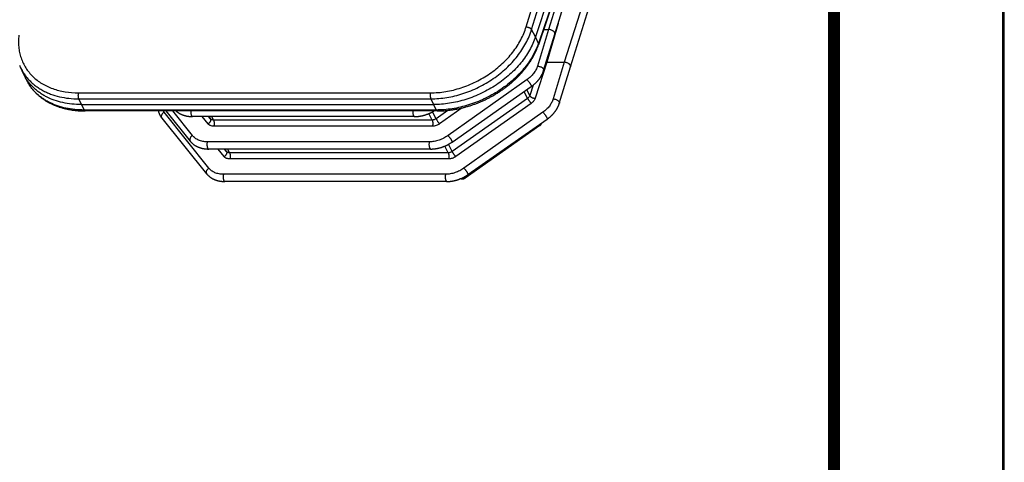
# Model space of a CAD drawing. Units: inches. Extents: x 0 to 22, y 0 to 17.
# Drawn here: x 18.7 to 22, y 13.6 to 15.1 of the extents above; entities that cross this region are included whole.
import ezdxf

# ---------------------------------------------------------------- set-up
doc = ezdxf.new("R2010")
doc.units = ezdxf.units.IN
doc.header["$LTSCALE"] = 1.21
doc.header["$MEASUREMENT"] = 0
doc.layers.get('0').update_dxf_attribs({"linetype": 'CONTINUOUS'})

msp = doc.modelspace()

# ---------------------------------------------------------------- linework, layer by layer
at = {"color": 7, "linetype": 'Continuous'}
for p, q in [((21.9946, 0), (21.9946, 16.9958)), ((22, 0), (22, 17)), ((20.3936, 15.0594), (20.497, 15.3966)), ((20.4117, 15.0506), (20.515, 15.3876)), ((20.5325, 15.3537), (20.4245, 15.0258)), ((20.5447, 15.3275), (20.4346, 15.0041)), ((20.5451, 15.3231), (20.4349, 14.9997)), ((20.559, 15.3362), (20.4685, 15.0508)), ((20.4901, 15.0351), (20.5785, 15.3219)), ((20.6117, 15.2261), (20.5213, 14.9407)), ((20.5429, 14.925), (20.6313, 15.2118)), ((20.5012, 15.0711), (20.4632, 14.9407)), ((20.4245, 15.0258), (20.4117, 15.0506)), ((20.4346, 15.0041), (20.4245, 15.0258)), ((20.4685, 15.0508), (20.4314, 14.9277)), ((20.4522, 14.9126), (20.4901, 15.0351)), ((20.4523, 15.0508), (20.4685, 15.0508)), ((18.6937, 14.9251), (18.7038, 14.9033)), ((20.4632, 14.9407), (20.4237, 14.8196)), ((20.4632, 14.9407), (20.4609, 14.9408)), ((20.4632, 14.9407), (20.5213, 14.9407)), ((20.5213, 14.9407), (20.4842, 14.8175)), ((20.5049, 14.8025), (20.5429, 14.925)), ((18.7072, 14.8963), (18.7175, 14.8766)), ((20.3966, 14.8824), (20.1313, 14.6944)), ((20.1446, 14.6726), (20.4109, 14.8591)), ((20.417, 14.8637), (20.4056, 14.8289)), ((18.889, 14.838), (20.0722, 14.838)), ((20.3983, 14.8195), (20.3871, 14.8424)), ((20.4056, 14.8289), (20.3959, 14.8486)), ((18.8899, 14.8178), (20.0732, 14.8178)), ((18.8899, 14.8178), (18.8991, 14.7985)), ((18.8991, 14.7985), (20.0823, 14.7985)), ((18.8991, 14.7985), (18.9083, 14.7803)), ((20.0732, 14.8178), (20.0823, 14.7985)), ((20.0823, 14.7985), (20.0916, 14.7803)), ((20.1788, 14.7875), (20.1027, 14.7339)), ((20.3983, 14.8195), (20.1448, 14.6408)), ((20.4102, 14.8025), (20.1567, 14.6237)), ((20.0916, 14.7803), (18.9083, 14.7803)), ((20.0951, 14.7772), (18.9118, 14.7772)), ((19.3273, 14.585), (19.1771, 14.773)), ((19.1828, 14.7772), (19.2649, 14.6755)), ((19.2721, 14.6944), (19.2059, 14.7772)), ((20.0185, 14.7582), (19.2725, 14.7582)), ((19.3249, 14.7339), (19.3052, 14.7582)), ((19.3327, 14.751), (19.3268, 14.7582)), ((19.3327, 14.751), (19.3291, 14.7582)), ((19.3432, 14.7466), (19.3375, 14.7582)), ((20.0776, 14.7466), (20.0669, 14.7685)), ((20.0908, 14.751), (20.0792, 14.7745)), ((20.1308, 14.7792), (20.0908, 14.751)), ((20.45, 14.773), (20.1846, 14.585)), ((19.1695, 14.7528), (19.3201, 14.5661)), ((20.0776, 14.7466), (19.3432, 14.7466)), ((20.0786, 14.7259), (19.3441, 14.7259)), ((20.4397, 14.7285), (20.1881, 14.5519)), ((20.198, 14.5632), (20.4642, 14.7498)), ((20.0683, 14.6735), (19.3223, 14.6735)), ((20.1317, 14.6365), (20.1205, 14.6592)), ((20.1448, 14.6408), (20.1328, 14.6653)), ((20.0729, 14.6492), (19.3269, 14.6492)), ((19.3789, 14.6237), (19.3584, 14.6492)), ((19.3867, 14.6408), (19.38, 14.6492)), ((19.3867, 14.6408), (19.3826, 14.6492)), ((19.3972, 14.6365), (19.391, 14.6492)), ((20.1317, 14.6365), (19.3972, 14.6365)), ((20.1326, 14.6158), (19.3982, 14.6158)), ((20.1227, 14.5645), (19.3767, 14.5645)), ((20.1273, 14.5402), (19.3813, 14.5402)), ((20.1779, 14.5486), (20.1706, 14.5486))]:
    msp.add_line(p, q, dxfattribs=at)
at = {"color": 4, "linetype": 'Continuous', "const_width": 0.0394}
msp.add_lwpolyline([(21.4279, 16.4291), (21.4279, 0.5667)], dxfattribs=at)
at = {"color": 7, "linetype": 'Continuous'}
for points in [[(20.0951, 14.7772), (20.0977, 14.7772), (20.1004, 14.7773), (20.1031, 14.7773), (20.1058, 14.7774), (20.1085, 14.7775), (20.1112, 14.7776), (20.1139, 14.7778), (20.1167, 14.7779), (20.1194, 14.7781), (20.1222, 14.7783), (20.1249, 14.7786), (20.1277, 14.7788), (20.1304, 14.7791), (20.1332, 14.7794), (20.1359, 14.7797), (20.1387, 14.7801), (20.1415, 14.7805), (20.1442, 14.7808), (20.147, 14.7813), (20.1498, 14.7817), (20.1525, 14.7821), (20.1553, 14.7826), (20.1581, 14.7831), (20.1609, 14.7836), (20.1636, 14.7842), (20.1664, 14.7847), (20.1692, 14.7853), (20.1719, 14.7859), (20.1747, 14.7866), (20.1775, 14.7872), (20.1803, 14.7879), (20.183, 14.7886), (20.1858, 14.7893), (20.1885, 14.79), (20.1913, 14.7908), (20.1941, 14.7916), (20.1968, 14.7924), (20.1996, 14.7932), (20.2023, 14.794), (20.2051, 14.7949), (20.2078, 14.7958), (20.2105, 14.7967), (20.2133, 14.7976), (20.216, 14.7985), (20.2187, 14.7995), (20.2214, 14.8005), (20.2241, 14.8015), (20.2268, 14.8025), (20.2295, 14.8035), (20.2322, 14.8046), (20.2349, 14.8057), (20.2376, 14.8068), (20.2403, 14.8079), (20.2429, 14.809), (20.2456, 14.8102), (20.2482, 14.8114), (20.2509, 14.8126), (20.2535, 14.8138), (20.2561, 14.815), (20.2588, 14.8163), (20.2614, 14.8175), (20.264, 14.8188), (20.2665, 14.8201), (20.2691, 14.8214), (20.2717, 14.8228), (20.2742, 14.8242), (20.2768, 14.8255), (20.2793, 14.8269), (20.2819, 14.8283), (20.2844, 14.8298), (20.2869, 14.8312), (20.2894, 14.8327), (20.2918, 14.8342), (20.2943, 14.8357), (20.2968, 14.8372), (20.2992, 14.8387), (20.3016, 14.8403), (20.304, 14.8418), (20.3064, 14.8434), (20.3088, 14.845), (20.3112, 14.8466), (20.3136, 14.8482), (20.3159, 14.8499), (20.3182, 14.8516), (20.3206, 14.8532), (20.3229, 14.8549), (20.3251, 14.8566), (20.3274, 14.8583), (20.3297, 14.8601), (20.3319, 14.8618), (20.3341, 14.8636), (20.3363, 14.8654), (20.3385, 14.8672), (20.3407, 14.869), (20.3429, 14.8708), (20.345, 14.8726), (20.3471, 14.8745), (20.3492, 14.8763), (20.3513, 14.8782), (20.3534, 14.8801), (20.3554, 14.882), (20.3575, 14.8839), (20.3595, 14.8858), (20.3615, 14.8877), (20.3635, 14.8897), (20.3654, 14.8916), (20.3673, 14.8936), (20.3693, 14.8956), (20.3712, 14.8976), (20.373, 14.8996), (20.3749, 14.9016), (20.3767, 14.9036), (20.3786, 14.9056), (20.3804, 14.9077), (20.3821, 14.9097), (20.3839, 14.9118), (20.3856, 14.9139), (20.3873, 14.9159), (20.389, 14.918), (20.3907, 14.9201), (20.3923, 14.9222), (20.394, 14.9244), (20.3956, 14.9265), (20.3971, 14.9286), (20.3987, 14.9308), (20.4002, 14.9329), (20.4017, 14.9351), (20.4032, 14.9372), (20.4047, 14.9394), (20.4061, 14.9416), (20.4076, 14.9438), (20.409, 14.946), (20.4103, 14.9482), (20.4117, 14.9504), (20.413, 14.9526), (20.4143, 14.9548), (20.4156, 14.957), (20.4168, 14.9592), (20.418, 14.9615), (20.4192, 14.9637), (20.4204, 14.9659), (20.4216, 14.9682), (20.4227, 14.9704), (20.4238, 14.9727), (20.4249, 14.9749), (20.4259, 14.9772), (20.4269, 14.9795), (20.4279, 14.9817), (20.4289, 14.984), (20.4299, 14.9863), (20.4308, 14.9885), (20.4317, 14.9908), (20.4325, 14.9931), (20.4334, 14.9953), (20.4342, 14.9976), (20.4349, 14.9997)], [(18.6911, 14.9311), (18.692, 14.9291), (18.6928, 14.9271), (18.6937, 14.9251)], [(20.4109, 14.8591), (20.4118, 14.8598), (20.4128, 14.8605), (20.4139, 14.8613), (20.4149, 14.862), (20.4159, 14.8628), (20.4169, 14.8636), (20.4179, 14.8644), (20.4189, 14.8652), (20.4198, 14.866), (20.4208, 14.8668), (20.4218, 14.8677), (20.4227, 14.8685), (20.4237, 14.8694), (20.4246, 14.8702), (20.4255, 14.8711), (20.4264, 14.872), (20.4273, 14.8729), (20.4282, 14.8738), (20.4291, 14.8747), (20.4299, 14.8756), (20.4308, 14.8765), (20.4316, 14.8774), (20.4324, 14.8783), (20.4332, 14.8793), (20.434, 14.8802), (20.4348, 14.8812), (20.4356, 14.8821), (20.4364, 14.8831), (20.4371, 14.884), (20.4378, 14.885), (20.4385, 14.886), (20.4392, 14.8869), (20.4399, 14.8879), (20.4406, 14.8889), (20.4413, 14.8899), (20.4419, 14.8909), (20.4426, 14.8919), (20.4432, 14.8929), (20.4438, 14.894), (20.4444, 14.895), (20.445, 14.896), (20.4456, 14.897), (20.4461, 14.8981), (20.4467, 14.8991), (20.4472, 14.9002), (20.4477, 14.9012), (20.4482, 14.9023), (20.4486, 14.9033), (20.4491, 14.9043), (20.4495, 14.9054), (20.45, 14.9064), (20.4504, 14.9075), (20.4508, 14.9085), (20.4512, 14.9096), (20.4515, 14.9107), (20.4519, 14.9117), (20.4522, 14.9126)], [(18.7175, 14.8766), (18.7183, 14.875), (18.7193, 14.8732), (18.7203, 14.8714), (18.7214, 14.8696), (18.7224, 14.8679), (18.7235, 14.8661), (18.7246, 14.8644), (18.7257, 14.8627), (18.7269, 14.861), (18.728, 14.8593), (18.7292, 14.8576), (18.7304, 14.8559), (18.7317, 14.8543), (18.7329, 14.8526), (18.7342, 14.851), (18.7355, 14.8494), (18.7369, 14.8478), (18.7382, 14.8462), (18.7396, 14.8446), (18.741, 14.8431), (18.7424, 14.8415), (18.7438, 14.84), (18.7453, 14.8385), (18.7468, 14.837), (18.7483, 14.8355), (18.7498, 14.834), (18.7514, 14.8326), (18.753, 14.8311), (18.7546, 14.8297), (18.7562, 14.8283), (18.7578, 14.8269), (18.7595, 14.8256), (18.7612, 14.8242), (18.7629, 14.8229), (18.7646, 14.8215), (18.7663, 14.8202), (18.7681, 14.8189), (18.7699, 14.8177), (18.7717, 14.8164), (18.7735, 14.8152), (18.7754, 14.814), (18.7772, 14.8128), (18.7791, 14.8116), (18.781, 14.8104), (18.7829, 14.8093), (18.7849, 14.8082), (18.7868, 14.807), (18.7888, 14.806), (18.7908, 14.8049), (18.7928, 14.8038), (18.7949, 14.8028), (18.7969, 14.8018), (18.799, 14.8008), (18.8011, 14.7998), (18.8032, 14.7989), (18.8053, 14.7979), (18.8074, 14.797), (18.8096, 14.7961), (18.8118, 14.7952), (18.8139, 14.7944), (18.8162, 14.7935), (18.8184, 14.7927), (18.8206, 14.7919), (18.8229, 14.7911), (18.8251, 14.7904), (18.8274, 14.7896), (18.8297, 14.7889), (18.832, 14.7882), (18.8343, 14.7876), (18.8367, 14.7869), (18.839, 14.7863), (18.8414, 14.7857), (18.8438, 14.7851), (18.8461, 14.7845), (18.8485, 14.784), (18.851, 14.7834), (18.8534, 14.7829), (18.8558, 14.7824), (18.8583, 14.782), (18.8607, 14.7815), (18.8632, 14.7811), (18.8657, 14.7807), (18.8682, 14.7803), (18.8707, 14.78), (18.8732, 14.7797), (18.8757, 14.7793), (18.8783, 14.779), (18.8808, 14.7788), (18.8834, 14.7785), (18.8859, 14.7783), (18.8885, 14.7781), (18.8911, 14.7779), (18.8937, 14.7778), (18.8963, 14.7776), (18.8989, 14.7775), (18.9015, 14.7774), (18.9041, 14.7773), (18.9067, 14.7773), (18.9094, 14.7772), (18.9118, 14.7772)], [(20.4642, 14.7498), (20.4651, 14.7504), (20.4661, 14.7511), (20.4672, 14.7519), (20.4682, 14.7526), (20.4692, 14.7534), (20.4701, 14.7542), (20.4711, 14.7549), (20.4721, 14.7557), (20.4731, 14.7565), (20.474, 14.7574), (20.475, 14.7582), (20.4759, 14.759), (20.4768, 14.7599), (20.4777, 14.7607), (20.4786, 14.7616), (20.4795, 14.7624), (20.4804, 14.7633), (20.4813, 14.7642), (20.4821, 14.7651), (20.483, 14.766), (20.4838, 14.7669), (20.4847, 14.7678), (20.4855, 14.7687), (20.4863, 14.7696), (20.4871, 14.7705), (20.4878, 14.7715), (20.4886, 14.7724), (20.4893, 14.7733), (20.4901, 14.7743), (20.4908, 14.7753), (20.4915, 14.7762), (20.4922, 14.7772), (20.4929, 14.7781), (20.4935, 14.7791), (20.4942, 14.7801), (20.4948, 14.7811), (20.4955, 14.7821), (20.4961, 14.7831), (20.4967, 14.7841), (20.4973, 14.7851), (20.4979, 14.7861), (20.4984, 14.7871), (20.499, 14.7882), (20.4995, 14.7892), (20.5, 14.7902), (20.5005, 14.7912), (20.501, 14.7923), (20.5015, 14.7933), (20.5019, 14.7943), (20.5023, 14.7954), (20.5028, 14.7964), (20.5032, 14.7974), (20.5036, 14.7985), (20.5039, 14.7995), (20.5043, 14.8006), (20.5046, 14.8016), (20.5049, 14.8025)], [(19.1577, 14.7772), (19.1578, 14.7767), (19.158, 14.7758), (19.1583, 14.7749), (19.1585, 14.7739), (19.1588, 14.773), (19.1591, 14.7721), (19.1594, 14.7712), (19.1597, 14.7703), (19.16, 14.7694), (19.1604, 14.7685), (19.1608, 14.7676), (19.1611, 14.7667), (19.1615, 14.7658), (19.1619, 14.7649), (19.1623, 14.7641), (19.1628, 14.7632), (19.1632, 14.7623), (19.1637, 14.7615), (19.1641, 14.7607), (19.1646, 14.7598), (19.1651, 14.759), (19.1656, 14.7582), (19.1662, 14.7574), (19.1667, 14.7566), (19.1672, 14.7558), (19.1678, 14.755), (19.1684, 14.7542), (19.169, 14.7535), (19.1695, 14.7528)], [(19.217, 14.7772), (19.2177, 14.7766), (19.2185, 14.776), (19.2193, 14.7753), (19.2201, 14.7747), (19.2209, 14.7741), (19.2217, 14.7735), (19.2225, 14.7729), (19.2233, 14.7723), (19.2242, 14.7717), (19.225, 14.7712), (19.2259, 14.7706), (19.2268, 14.7701), (19.2277, 14.7696), (19.2285, 14.769), (19.2294, 14.7685), (19.2304, 14.768), (19.2313, 14.7676), (19.2322, 14.7671), (19.2332, 14.7666), (19.2341, 14.7662), (19.2351, 14.7657), (19.236, 14.7653), (19.237, 14.7649), (19.238, 14.7645), (19.239, 14.7641), (19.2401, 14.7637), (19.2411, 14.7633), (19.2421, 14.763), (19.2432, 14.7626), (19.2442, 14.7623), (19.2453, 14.762), (19.2464, 14.7617), (19.2474, 14.7614), (19.2485, 14.7611), (19.2496, 14.7609), (19.2507, 14.7606), (19.2518, 14.7604), (19.2529, 14.7601), (19.254, 14.7599), (19.2552, 14.7597), (19.2563, 14.7595), (19.2574, 14.7593), (19.2586, 14.7592), (19.2597, 14.759), (19.2609, 14.7589), (19.2621, 14.7588), (19.2632, 14.7587), (19.2644, 14.7586), (19.2656, 14.7585), (19.2668, 14.7584), (19.2679, 14.7583), (19.2691, 14.7583), (19.2703, 14.7583), (19.2715, 14.7582), (19.2725, 14.7582)], [(20.0185, 14.7582), (20.0196, 14.7582), (20.0207, 14.7583), (20.0219, 14.7583), (20.0231, 14.7583), (20.0243, 14.7584), (20.0255, 14.7585), (20.0267, 14.7585), (20.0279, 14.7586), (20.0291, 14.7587), (20.0303, 14.7589), (20.0316, 14.759), (20.0328, 14.7591), (20.034, 14.7593), (20.0352, 14.7595), (20.0364, 14.7597), (20.0376, 14.7599), (20.0388, 14.7601), (20.04, 14.7603), (20.0413, 14.7605), (20.0425, 14.7608), (20.0437, 14.761), (20.0449, 14.7613), (20.0461, 14.7616), (20.0473, 14.7619), (20.0485, 14.7622), (20.0497, 14.7625), (20.0509, 14.7628), (20.0521, 14.7632), (20.0532, 14.7635), (20.0544, 14.7639), (20.0556, 14.7643), (20.0568, 14.7646), (20.058, 14.765), (20.0592, 14.7655), (20.0603, 14.7659), (20.0615, 14.7663), (20.0627, 14.7668), (20.0638, 14.7672), (20.065, 14.7677), (20.0662, 14.7682), (20.0673, 14.7686), (20.0685, 14.7692), (20.0696, 14.7697), (20.0708, 14.7702), (20.0719, 14.7707), (20.0731, 14.7713), (20.0742, 14.7718), (20.0753, 14.7724), (20.0764, 14.773), (20.0776, 14.7736), (20.0787, 14.7742), (20.0798, 14.7748), (20.0809, 14.7754), (20.082, 14.776), (20.083, 14.7767), (20.084, 14.7772)], [(20.4397, 14.7285), (20.4399, 14.7286), (20.4402, 14.7288), (20.4405, 14.7291), (20.4408, 14.7293), (20.4411, 14.7296), (20.4414, 14.7298), (20.4417, 14.7301), (20.442, 14.7303), (20.4422, 14.7306), (20.4425, 14.7308), (20.4428, 14.7311), (20.443, 14.7314), (20.4433, 14.7317), (20.4435, 14.732), (20.4438, 14.7323), (20.444, 14.7326), (20.4442, 14.7329), (20.4444, 14.7332), (20.4447, 14.7335), (20.4449, 14.7338), (20.4451, 14.7341), (20.4453, 14.7344), (20.4455, 14.7348), (20.4457, 14.7351), (20.4458, 14.7354), (20.446, 14.7358), (20.4462, 14.7361), (20.4463, 14.7365), (20.4465, 14.7368), (20.4466, 14.7372), (20.4468, 14.7375), (20.4468, 14.7375)], [(19.2649, 14.6755), (19.2654, 14.6749), (19.266, 14.6742), (19.2667, 14.6734), (19.2673, 14.6727), (19.2679, 14.672), (19.2686, 14.6713), (19.2693, 14.6707), (19.27, 14.67), (19.2707, 14.6693), (19.2714, 14.6686), (19.2721, 14.668), (19.2728, 14.6673), (19.2736, 14.6667), (19.2744, 14.6661), (19.2751, 14.6655), (19.2759, 14.6649), (19.2767, 14.6643), (19.2775, 14.6637), (19.2784, 14.6631), (19.2792, 14.6625), (19.28, 14.662), (19.2809, 14.6614), (19.2818, 14.6609), (19.2826, 14.6604), (19.2835, 14.6599), (19.2844, 14.6594), (19.2853, 14.6589), (19.2862, 14.6584), (19.2871, 14.6579), (19.2881, 14.6575), (19.289, 14.657), (19.2899, 14.6566), (19.2909, 14.6562), (19.2919, 14.6558), (19.2929, 14.6554), (19.2939, 14.655), (19.2949, 14.6546), (19.2959, 14.6542), (19.2969, 14.6539), (19.298, 14.6536), (19.299, 14.6532), (19.3, 14.6529), (19.3011, 14.6526), (19.3022, 14.6523), (19.3032, 14.652), (19.3043, 14.6518), (19.3054, 14.6515), (19.3065, 14.6513), (19.3076, 14.6511), (19.3087, 14.6509), (19.3098, 14.6507), (19.3109, 14.6505), (19.312, 14.6503), (19.3132, 14.6501), (19.3143, 14.65), (19.3154, 14.6498), (19.3166, 14.6497), (19.3177, 14.6496), (19.3189, 14.6495), (19.3201, 14.6494), (19.3212, 14.6494), (19.3224, 14.6493), (19.3236, 14.6493), (19.3247, 14.6492), (19.3259, 14.6492), (19.3269, 14.6492)], [(20.0729, 14.6492), (20.074, 14.6492), (20.0752, 14.6492), (20.0764, 14.6493), (20.0777, 14.6493), (20.0789, 14.6494), (20.0802, 14.6494), (20.0814, 14.6495), (20.0827, 14.6496), (20.0839, 14.6498), (20.0852, 14.6499), (20.0864, 14.65), (20.0877, 14.6502), (20.0889, 14.6504), (20.0902, 14.6506), (20.0914, 14.6508), (20.0927, 14.651), (20.0939, 14.6512), (20.0952, 14.6514), (20.0964, 14.6517), (20.0977, 14.652), (20.0989, 14.6522), (20.1002, 14.6525), (20.1014, 14.6528), (20.1027, 14.6532), (20.1039, 14.6535), (20.1051, 14.6538), (20.1064, 14.6542), (20.1076, 14.6546), (20.1088, 14.6549), (20.1101, 14.6553), (20.1113, 14.6557), (20.1125, 14.6562), (20.1137, 14.6566), (20.1149, 14.657), (20.1161, 14.6575), (20.1174, 14.658), (20.1186, 14.6584), (20.1198, 14.6589), (20.121, 14.6594), (20.1222, 14.66), (20.1233, 14.6605), (20.1245, 14.661), (20.1257, 14.6616), (20.1269, 14.6622), (20.1281, 14.6627), (20.1292, 14.6633), (20.1304, 14.6639), (20.1315, 14.6645), (20.1327, 14.6652), (20.1338, 14.6658), (20.1349, 14.6664), (20.1361, 14.6671), (20.1372, 14.6678), (20.1383, 14.6684), (20.1394, 14.6691), (20.1405, 14.6698), (20.1416, 14.6705), (20.1427, 14.6712), (20.1437, 14.672), (20.1446, 14.6726)], [(19.3201, 14.5661), (19.3206, 14.5655), (19.3212, 14.5648), (19.3218, 14.5641), (19.3225, 14.5634), (19.3231, 14.5627), (19.3238, 14.562), (19.3244, 14.5613), (19.3251, 14.5607), (19.3258, 14.56), (19.3265, 14.5594), (19.3272, 14.5587), (19.328, 14.5581), (19.3287, 14.5574), (19.3294, 14.5568), (19.3302, 14.5562), (19.331, 14.5556), (19.3318, 14.555), (19.3326, 14.5545), (19.3334, 14.5539), (19.3342, 14.5533), (19.335, 14.5528), (19.3359, 14.5522), (19.3367, 14.5517), (19.3376, 14.5512), (19.3385, 14.5507), (19.3393, 14.5502), (19.3402, 14.5497), (19.3411, 14.5493), (19.342, 14.5488), (19.343, 14.5483), (19.3439, 14.5479), (19.3448, 14.5475), (19.3458, 14.5471), (19.3467, 14.5467), (19.3477, 14.5463), (19.3487, 14.5459), (19.3497, 14.5455), (19.3507, 14.5451), (19.3517, 14.5448), (19.3527, 14.5445), (19.3538, 14.5441), (19.3548, 14.5438), (19.3558, 14.5435), (19.3569, 14.5432), (19.3579, 14.543), (19.359, 14.5427), (19.3601, 14.5425), (19.3611, 14.5422), (19.3622, 14.542), (19.3633, 14.5418), (19.3644, 14.5416), (19.3655, 14.5414), (19.3666, 14.5412), (19.3678, 14.5411), (19.3689, 14.5409), (19.37, 14.5408), (19.3711, 14.5407), (19.3723, 14.5406), (19.3734, 14.5405), (19.3746, 14.5404), (19.3757, 14.5403), (19.3768, 14.5403), (19.378, 14.5402), (19.3791, 14.5402), (19.3803, 14.5402), (19.3813, 14.5402)], [(20.1273, 14.5402), (20.1283, 14.5402), (20.1296, 14.5402), (20.1308, 14.5402), (20.132, 14.5403), (20.1332, 14.5403), (20.1344, 14.5404), (20.1357, 14.5405), (20.1369, 14.5406), (20.1381, 14.5407), (20.1394, 14.5408), (20.1406, 14.541), (20.1418, 14.5411), (20.1431, 14.5413), (20.1443, 14.5415), (20.1456, 14.5417), (20.1468, 14.5419), (20.148, 14.5421), (20.1493, 14.5424), (20.1505, 14.5426), (20.1517, 14.5429), (20.153, 14.5432), (20.1542, 14.5434), (20.1554, 14.5437), (20.1566, 14.5441), (20.1578, 14.5444), (20.1591, 14.5447), (20.1603, 14.5451), (20.1615, 14.5454), (20.1627, 14.5458), (20.1639, 14.5462), (20.1651, 14.5466), (20.1663, 14.547), (20.1675, 14.5474), (20.1687, 14.5479), (20.1699, 14.5483), (20.1711, 14.5488), (20.1723, 14.5493), (20.1735, 14.5498), (20.1746, 14.5503), (20.1758, 14.5508), (20.177, 14.5513), (20.1782, 14.5518), (20.1793, 14.5524), (20.1805, 14.5529), (20.1816, 14.5535), (20.1828, 14.5541), (20.1839, 14.5547), (20.1851, 14.5553), (20.1862, 14.5559), (20.1873, 14.5565), (20.1884, 14.5572), (20.1895, 14.5578), (20.1906, 14.5585), (20.1917, 14.5591), (20.1928, 14.5598), (20.1939, 14.5605), (20.195, 14.5612), (20.196, 14.5619), (20.1971, 14.5626), (20.198, 14.5632)], [(20.1779, 14.5486), (20.1782, 14.5486), (20.1786, 14.5486), (20.1789, 14.5486), (20.1793, 14.5487), (20.1796, 14.5487), (20.1799, 14.5487), (20.1803, 14.5488), (20.1806, 14.5488), (20.181, 14.5489), (20.1813, 14.549), (20.1816, 14.549), (20.182, 14.5491), (20.1823, 14.5492), (20.1827, 14.5493), (20.183, 14.5494), (20.1833, 14.5495), (20.1836, 14.5496), (20.184, 14.5497), (20.1843, 14.5498), (20.1846, 14.55), (20.1849, 14.5501), (20.1853, 14.5502), (20.1856, 14.5504), (20.1859, 14.5505), (20.1862, 14.5507), (20.1865, 14.5509), (20.1868, 14.551), (20.1871, 14.5512), (20.1874, 14.5514), (20.1877, 14.5516), (20.188, 14.5518), (20.1881, 14.5519)]]:
    msp.add_lwpolyline(points, dxfattribs=at)
for centre, radius, start, end in [((18.8435, 14.9675), 0.1538, 204.6944, 207.5826), ((18.8501, 14.9458), 0.1496, 207.5828, 208.0761), ((18.8501, 14.9459), 0.1497, 208.0761, 208.5781), ((18.8502, 14.9459), 0.1497, 208.578, 208.8118), ((19.2113, 14.8004), 0.0438, 211.8738, 218.6187)]:
    msp.add_arc(centre, radius, start, end, dxfattribs=at)
for points, knots in [([(20.0722, 14.838), (20.0893, 14.838), (20.1152, 14.8402), (20.1492, 14.8472), (20.1836, 14.857), (20.217, 14.8706), (20.2488, 14.8878), (20.2717, 14.9023), (20.2933, 14.9184), (20.3199, 14.9414), (20.3434, 14.967), (20.3631, 14.9945), (20.3757, 15.0157), (20.3859, 15.0373), (20.3913, 15.052), (20.3936, 15.0594)], [0, 0, 0, 0, 0.123329, 0.186821, 0.251206, 0.381556, 0.447065, 0.512397, 0.577279, 0.641449, 0.76661, 0.827294, 0.886476, 0.944059, 1, 1, 1, 1]), ([(20.3936, 15.0594), (20.3945, 15.0594), (20.3963, 15.0593), (20.3991, 15.0588), (20.4018, 15.0579), (20.4044, 15.0568), (20.4068, 15.0555), (20.4088, 15.054), (20.4105, 15.0524), (20.4113, 15.0512), (20.4117, 15.0506)], [0, 0, 0, 0, 0.12967, 0.264804, 0.401908, 0.537349, 0.66761, 0.789569, 0.900807, 1, 1, 1, 1]), ([(18.6894, 15.0312), (18.6886, 15.0246), (18.6877, 15.0116), (18.6884, 14.9922), (18.6912, 14.9734), (18.6961, 14.9552), (18.7031, 14.938), (18.7121, 14.9217), (18.723, 14.9066), (18.7358, 14.8927), (18.7503, 14.8802), (18.7664, 14.8691), (18.7841, 14.8597), (18.803, 14.8518), (18.8232, 14.8456), (18.8518, 14.8397), (18.874, 14.838), (18.889, 14.838)], [0, 0, 0, 0, 0.062275, 0.123143, 0.182858, 0.241726, 0.300093, 0.358333, 0.416824, 0.475933, 0.535994, 0.5973, 0.660085, 0.724525, 0.790729, 0.858745, 1, 1, 1, 1]), ([(20.0732, 14.8178), (20.0912, 14.8178), (20.1184, 14.8202), (20.1543, 14.8275), (20.1904, 14.8378), (20.2257, 14.8521), (20.2592, 14.8702), (20.2832, 14.8855), (20.306, 14.9023), (20.334, 14.9265), (20.3588, 14.9534), (20.3795, 14.9824), (20.3928, 15.0046), (20.4036, 15.0273), (20.4093, 15.0429), (20.4117, 15.0506)], [0, 0, 0, 0, 0.123361, 0.186871, 0.251276, 0.38166, 0.447182, 0.512524, 0.577412, 0.641582, 0.766725, 0.827391, 0.886548, 0.944098, 1, 1, 1, 1]), ([(20.4245, 15.0258), (20.422, 15.0182), (20.4161, 15.003), (20.4049, 14.9809), (20.3914, 14.9592), (20.3756, 14.9381), (20.3578, 14.918), (20.338, 14.8989), (20.3166, 14.881), (20.2936, 14.8645), (20.2693, 14.8496), (20.2439, 14.8364), (20.2177, 14.825), (20.1908, 14.8155), (20.1636, 14.808), (20.1277, 14.8008), (20.1003, 14.7985), (20.0823, 14.7985)], [0, 0, 0, 0, 0.055135, 0.112046, 0.170695, 0.230987, 0.292773, 0.355861, 0.420023, 0.485004, 0.550525, 0.616298, 0.682025, 0.747412, 0.812171, 0.876033, 1, 1, 1, 1]), ([(20.4901, 15.0351), (20.4902, 15.0355), (20.4904, 15.0364), (20.4903, 15.0377), (20.49, 15.0391), (20.4894, 15.0404), (20.4886, 15.0418), (20.4875, 15.0432), (20.4861, 15.0444), (20.484, 15.0461), (20.481, 15.0479), (20.477, 15.0495), (20.4728, 15.0506), (20.4699, 15.0508), (20.4685, 15.0508)], [0, 0, 0, 0, 0.042685, 0.086776, 0.133464, 0.183599, 0.237665, 0.295815, 0.35793, 0.42367, 0.563743, 0.710777, 0.858359, 1, 1, 1, 1]), ([(20.4346, 15.0041), (20.432, 14.9967), (20.426, 14.9817), (20.4147, 14.9599), (20.4011, 14.9385), (20.3852, 14.9178), (20.3673, 14.8979), (20.3475, 14.8791), (20.3259, 14.8615), (20.3029, 14.8453), (20.2785, 14.8306), (20.2531, 14.8176), (20.2269, 14.8063), (20.2, 14.797), (20.1728, 14.7896), (20.1369, 14.7825), (20.1096, 14.7803), (20.0916, 14.7803)], [0, 0, 0, 0, 0.054738, 0.111318, 0.169706, 0.229804, 0.291465, 0.354493, 0.418654, 0.483687, 0.549308, 0.615218, 0.681112, 0.746685, 0.81164, 0.875695, 1, 1, 1, 1]), ([(20.4349, 14.9997), (20.435, 15.0001), (20.4352, 15.0008), (20.4352, 15.0019), (20.435, 15.003), (20.4347, 15.0038), (20.4346, 15.0041)], [0, 0, 0, 0, 0.234178, 0.475216, 0.729031, 1, 1, 1, 1]), ([(18.6937, 14.9251), (18.6956, 14.921), (18.6997, 14.913), (18.7069, 14.9015), (18.715, 14.8905), (18.7241, 14.8802), (18.7341, 14.8706), (18.7449, 14.8617), (18.7566, 14.8535), (18.769, 14.8462), (18.7822, 14.8396), (18.8008, 14.8318), (18.8256, 14.8243), (18.8572, 14.819), (18.8789, 14.8178), (18.8899, 14.8178)], [0, 0, 0, 0, 0.057212, 0.11449, 0.172015, 0.229959, 0.288486, 0.347747, 0.407874, 0.468982, 0.531167, 0.594501, 0.72474, 0.859951, 1, 1, 1, 1]), ([(20.4314, 14.9277), (20.4308, 14.9256), (20.4293, 14.9213), (20.4264, 14.9152), (20.4228, 14.9091), (20.4187, 14.9032), (20.4139, 14.8975), (20.4086, 14.8921), (20.4029, 14.887), (20.3988, 14.8839), (20.3966, 14.8824)], [0, 0, 0, 0, 0.113735, 0.231034, 0.351871, 0.476066, 0.603372, 0.73342, 0.865795, 1, 1, 1, 1]), ([(20.4314, 14.9277), (20.4328, 14.9277), (20.4355, 14.9274), (20.4396, 14.9265), (20.4435, 14.9249), (20.4464, 14.9232), (20.4484, 14.9216), (20.4496, 14.9204), (20.4507, 14.9191), (20.4515, 14.9178), (20.4521, 14.9164), (20.4524, 14.9151), (20.4524, 14.9138), (20.4523, 14.913), (20.4522, 14.9126)], [0, 0, 0, 0, 0.141753, 0.289363, 0.436355, 0.576336, 0.64202, 0.70408, 0.762183, 0.816217, 0.866343, 0.913055, 0.95721, 1, 1, 1, 1]), ([(20.5429, 14.925), (20.543, 14.9254), (20.5431, 14.9262), (20.5431, 14.9276), (20.5428, 14.9289), (20.5422, 14.9303), (20.5413, 14.9317), (20.5402, 14.933), (20.5389, 14.9343), (20.5368, 14.936), (20.5338, 14.9378), (20.5298, 14.9394), (20.5256, 14.9404), (20.5227, 14.9407), (20.5213, 14.9407)], [0, 0, 0, 0, 0.042685, 0.086776, 0.133464, 0.183599, 0.237665, 0.295815, 0.35793, 0.42367, 0.563743, 0.710777, 0.858359, 1, 1, 1, 1]), ([(18.8991, 14.7985), (18.8884, 14.7985), (18.8675, 14.7996), (18.837, 14.8044), (18.8084, 14.8125), (18.7862, 14.8219), (18.7699, 14.831), (18.7585, 14.8384), (18.7478, 14.8465), (18.7379, 14.8553), (18.7289, 14.8646), (18.7207, 14.8746), (18.7134, 14.8852), (18.7092, 14.8925), (18.7072, 14.8963)], [0, 0, 0, 0, 0.141106, 0.277265, 0.408266, 0.534185, 0.595386, 0.655491, 0.714601, 0.772835, 0.830331, 0.887244, 0.943742, 1, 1, 1, 1]), ([(18.9083, 14.7803), (18.8979, 14.7803), (18.8773, 14.7813), (18.8474, 14.7859), (18.8193, 14.7936), (18.7975, 14.8026), (18.7813, 14.8112), (18.7701, 14.8183), (18.7595, 14.8261), (18.7497, 14.8344), (18.7407, 14.8434), (18.7326, 14.853), (18.7253, 14.8631), (18.721, 14.8702), (18.719, 14.8738)], [0, 0, 0, 0, 0.141633, 0.278252, 0.409611, 0.535744, 0.596981, 0.657066, 0.716095, 0.774181, 0.831457, 0.888074, 0.944197, 1, 1, 1, 1]), ([(20.3966, 14.8824), (20.3971, 14.8819), (20.3979, 14.881), (20.3997, 14.8789), (20.4015, 14.8765), (20.4033, 14.8741), (20.4046, 14.8722), (20.4059, 14.8703), (20.4071, 14.8684), (20.4081, 14.8666), (20.4091, 14.865), (20.4098, 14.8635), (20.4103, 14.8623), (20.4107, 14.8615), (20.4108, 14.861), (20.411, 14.8605), (20.4111, 14.8601), (20.4111, 14.8598), (20.4111, 14.8595), (20.411, 14.8593), (20.4109, 14.8592), (20.4109, 14.8591)], [0, 0, 0, 0, 0.066355, 0.139487, 0.300047, 0.384208, 0.468662, 0.551677, 0.631549, 0.706649, 0.775454, 0.836596, 0.888895, 0.911432, 0.931438, 0.948855, 0.963665, 0.975908, 0.985734, 0.993505, 1, 1, 1, 1]), ([(18.889, 14.838), (18.8887, 14.8372), (18.8884, 14.8355), (18.888, 14.8329), (18.8878, 14.8302), (18.8878, 14.8274), (18.8881, 14.8247), (18.8885, 14.8221), (18.8891, 14.8198), (18.8896, 14.8184), (18.8899, 14.8178)], [0, 0, 0, 0, 0.119924, 0.249128, 0.383851, 0.520027, 0.653515, 0.780314, 0.896801, 1, 1, 1, 1]), ([(20.0722, 14.838), (20.072, 14.8372), (20.0716, 14.8355), (20.0713, 14.8329), (20.0711, 14.8302), (20.0711, 14.8274), (20.0714, 14.8247), (20.0718, 14.8221), (20.0724, 14.8198), (20.0729, 14.8184), (20.0732, 14.8178)], [0, 0, 0, 0, 0.119924, 0.249128, 0.383851, 0.520027, 0.653515, 0.780314, 0.896801, 1, 1, 1, 1]), ([(20.4056, 14.8289), (20.4053, 14.828), (20.4045, 14.8263), (20.4029, 14.8238), (20.4008, 14.8215), (20.3992, 14.8202), (20.3983, 14.8195)], [0, 0, 0, 0, 0.231853, 0.477166, 0.734215, 1, 1, 1, 1]), ([(20.4056, 14.8289), (20.4059, 14.8283), (20.4067, 14.827), (20.4084, 14.8253), (20.4104, 14.8237), (20.4128, 14.8223), (20.4154, 14.8212), (20.4181, 14.8203), (20.4209, 14.8198), (20.4227, 14.8196), (20.4237, 14.8196)], [0, 0, 0, 0, 0.100099, 0.211804, 0.333911, 0.464089, 0.599281, 0.736024, 0.870739, 1, 1, 1, 1]), ([(20.3983, 14.8195), (20.3986, 14.8189), (20.3993, 14.8175), (20.4006, 14.8154), (20.4021, 14.8131), (20.4036, 14.8108), (20.4053, 14.8084), (20.407, 14.8062), (20.4086, 14.8043), (20.4097, 14.803), (20.4102, 14.8025)], [0, 0, 0, 0, 0.104818, 0.224982, 0.356064, 0.493178, 0.631191, 0.764931, 0.889404, 1, 1, 1, 1]), ([(20.4237, 14.8196), (20.4231, 14.818), (20.4217, 14.8147), (20.4187, 14.8102), (20.4148, 14.806), (20.4118, 14.8036), (20.4102, 14.8025)], [0, 0, 0, 0, 0.231671, 0.476927, 0.734042, 1, 1, 1, 1]), ([(20.4842, 14.8175), (20.4836, 14.8155), (20.4821, 14.8113), (20.4792, 14.8052), (20.4757, 14.7993), (20.4716, 14.7935), (20.467, 14.7879), (20.4618, 14.7826), (20.4561, 14.7776), (20.4521, 14.7745), (20.45, 14.773)], [0, 0, 0, 0, 0.113735, 0.231034, 0.351871, 0.476066, 0.603372, 0.73342, 0.865795, 1, 1, 1, 1]), ([(20.4842, 14.8175), (20.4855, 14.8175), (20.4883, 14.8173), (20.4924, 14.8163), (20.4962, 14.8148), (20.4991, 14.8131), (20.5011, 14.8115), (20.5024, 14.8102), (20.5035, 14.809), (20.5043, 14.8076), (20.5048, 14.8063), (20.5052, 14.805), (20.5052, 14.8037), (20.5051, 14.8029), (20.5049, 14.8025)], [0, 0, 0, 0, 0.141753, 0.289363, 0.436355, 0.576336, 0.64202, 0.70408, 0.762183, 0.816217, 0.866343, 0.913055, 0.95721, 1, 1, 1, 1]), ([(18.9118, 14.7772), (18.9117, 14.7772), (18.9114, 14.7773), (18.9109, 14.7774), (18.9104, 14.7777), (18.9098, 14.7782), (18.9091, 14.779), (18.9086, 14.7798), (18.9083, 14.7803)], [0, 0, 0, 0, 0.097128, 0.197764, 0.304985, 0.421191, 0.686236, 1, 1, 1, 1]), ([(19.1771, 14.773), (19.1761, 14.7724), (19.1743, 14.771), (19.1719, 14.7686), (19.1699, 14.7659), (19.1685, 14.763), (19.1677, 14.7602), (19.1676, 14.7578), (19.1679, 14.7561), (19.1682, 14.7549), (19.1688, 14.7538), (19.1692, 14.7532), (19.1695, 14.7528)], [0, 0, 0, 0, 0.144893, 0.28867, 0.427924, 0.559783, 0.68235, 0.795179, 0.848436, 0.899978, 0.950302, 1, 1, 1, 1]), ([(19.2669, 14.7772), (19.2667, 14.7761), (19.2666, 14.7738), (19.2667, 14.7704), (19.2671, 14.7672), (19.2677, 14.7647), (19.2683, 14.7629), (19.2688, 14.7617), (19.2693, 14.7607), (19.2699, 14.7598), (19.2705, 14.7591), (19.2711, 14.7586), (19.2718, 14.7583), (19.2723, 14.7582), (19.2725, 14.7582)], [0, 0, 0, 0, 0.161196, 0.323575, 0.479927, 0.623521, 0.688755, 0.748835, 0.803379, 0.85222, 0.895481, 0.933698, 0.967959, 1, 1, 1, 1]), ([(20.0129, 14.7772), (20.0128, 14.7761), (20.0126, 14.7738), (20.0127, 14.7704), (20.0131, 14.7672), (20.0137, 14.7647), (20.0143, 14.7629), (20.0148, 14.7617), (20.0153, 14.7607), (20.0159, 14.7598), (20.0165, 14.7591), (20.0172, 14.7586), (20.0178, 14.7583), (20.0183, 14.7582), (20.0185, 14.7582)], [0, 0, 0, 0, 0.161196, 0.323575, 0.479927, 0.623521, 0.688755, 0.748835, 0.803379, 0.85222, 0.895481, 0.933698, 0.967959, 1, 1, 1, 1]), ([(20.0951, 14.7772), (20.095, 14.7772), (20.0946, 14.7773), (20.0942, 14.7774), (20.0937, 14.7777), (20.0931, 14.7782), (20.0923, 14.779), (20.0919, 14.7798), (20.0916, 14.7803)], [0, 0, 0, 0, 0.097128, 0.197764, 0.304985, 0.421191, 0.686236, 1, 1, 1, 1]), ([(20.45, 14.773), (20.4504, 14.7726), (20.4513, 14.7716), (20.4531, 14.7695), (20.4549, 14.7672), (20.4566, 14.7647), (20.458, 14.7628), (20.4592, 14.7609), (20.4604, 14.759), (20.4615, 14.7572), (20.4624, 14.7556), (20.4632, 14.7541), (20.4637, 14.7529), (20.464, 14.7521), (20.4642, 14.7516), (20.4643, 14.7511), (20.4644, 14.7507), (20.4644, 14.7504), (20.4644, 14.7501), (20.4644, 14.7499), (20.4643, 14.7498), (20.4642, 14.7498)], [0, 0, 0, 0, 0.066355, 0.139487, 0.300047, 0.384208, 0.468662, 0.551677, 0.631549, 0.706649, 0.775454, 0.836596, 0.888895, 0.911432, 0.931438, 0.948855, 0.963665, 0.975908, 0.985734, 0.993505, 1, 1, 1, 1]), ([(19.3327, 14.751), (19.333, 14.7504), (19.3334, 14.749), (19.3335, 14.7468), (19.3332, 14.7445), (19.3323, 14.7421), (19.331, 14.7398), (19.3293, 14.7376), (19.3272, 14.7356), (19.3257, 14.7344), (19.3249, 14.7339)], [0, 0, 0, 0, 0.100285, 0.207127, 0.322403, 0.446471, 0.578415, 0.716371, 0.857844, 1, 1, 1, 1]), ([(19.3441, 14.7259), (19.3422, 14.7259), (19.3384, 14.7262), (19.3338, 14.7275), (19.3306, 14.7291), (19.3284, 14.7304), (19.3265, 14.732), (19.3254, 14.7332), (19.3249, 14.7339)], [0, 0, 0, 0, 0.273743, 0.530609, 0.65298, 0.771605, 0.887033, 1, 1, 1, 1]), ([(19.3432, 14.7466), (19.3421, 14.7466), (19.34, 14.7468), (19.3371, 14.7476), (19.335, 14.7488), (19.3336, 14.75), (19.333, 14.7506), (19.3327, 14.751)], [0, 0, 0, 0, 0.273634, 0.530515, 0.771261, 0.886841, 1, 1, 1, 1]), ([(19.3432, 14.7466), (19.3435, 14.746), (19.3441, 14.7445), (19.3447, 14.7422), (19.3451, 14.7395), (19.3454, 14.7367), (19.3454, 14.7339), (19.3452, 14.7311), (19.3448, 14.7284), (19.3444, 14.7267), (19.3441, 14.7259)], [0, 0, 0, 0, 0.102547, 0.219017, 0.34627, 0.480441, 0.617252, 0.752273, 0.881178, 1, 1, 1, 1]), ([(20.0908, 14.751), (20.0898, 14.7503), (20.0878, 14.749), (20.0845, 14.7477), (20.0811, 14.7468), (20.0788, 14.7466), (20.0776, 14.7466)], [0, 0, 0, 0, 0.254493, 0.509148, 0.7591, 1, 1, 1, 1]), ([(20.0776, 14.7466), (20.0779, 14.746), (20.0785, 14.7445), (20.0791, 14.7422), (20.0796, 14.7395), (20.0798, 14.7367), (20.0798, 14.7339), (20.0796, 14.7311), (20.0792, 14.7284), (20.0788, 14.7267), (20.0786, 14.7259)], [0, 0, 0, 0, 0.102547, 0.219017, 0.34627, 0.480441, 0.617252, 0.752273, 0.881178, 1, 1, 1, 1]), ([(20.1027, 14.7339), (20.1009, 14.7326), (20.0971, 14.7304), (20.0911, 14.7279), (20.0849, 14.7263), (20.0806, 14.7259), (20.0786, 14.7259)], [0, 0, 0, 0, 0.254446, 0.509109, 0.759089, 1, 1, 1, 1]), ([(20.0908, 14.751), (20.0911, 14.7503), (20.0918, 14.7489), (20.0931, 14.7468), (20.0946, 14.7445), (20.0961, 14.7422), (20.0978, 14.7399), (20.0995, 14.7377), (20.1011, 14.7357), (20.1022, 14.7344), (20.1027, 14.7339)], [0, 0, 0, 0, 0.104818, 0.224982, 0.356064, 0.493178, 0.631191, 0.764931, 0.889404, 1, 1, 1, 1]), ([(20.4403, 14.733), (20.4405, 14.7325), (20.4406, 14.7317), (20.4407, 14.7308), (20.4406, 14.7302), (20.4405, 14.7296), (20.4403, 14.7292), (20.4401, 14.7288), (20.4398, 14.7286), (20.4397, 14.7285)], [0, 0, 0, 0, 0.331151, 0.472348, 0.59844, 0.71114, 0.813047, 0.907807, 1, 1, 1, 1]), ([(19.2721, 14.6944), (19.2712, 14.6938), (19.2694, 14.6925), (19.2672, 14.6902), (19.2654, 14.6877), (19.2641, 14.685), (19.2633, 14.6823), (19.2632, 14.6802), (19.2634, 14.6785), (19.2638, 14.6774), (19.2643, 14.6764), (19.2647, 14.6758), (19.2649, 14.6755)], [0, 0, 0, 0, 0.144893, 0.28867, 0.427924, 0.559783, 0.68235, 0.795179, 0.848436, 0.899978, 0.950302, 1, 1, 1, 1]), ([(19.3223, 14.6735), (19.3197, 14.6735), (19.3146, 14.6738), (19.307, 14.6748), (19.2999, 14.6765), (19.2932, 14.6788), (19.287, 14.6818), (19.2813, 14.6854), (19.2763, 14.6896), (19.2734, 14.6927), (19.2721, 14.6944)], [0, 0, 0, 0, 0.139002, 0.273936, 0.404598, 0.530993, 0.653261, 0.77179, 0.887117, 1, 1, 1, 1]), ([(20.1313, 14.6944), (20.129, 14.6927), (20.1242, 14.6896), (20.1167, 14.6854), (20.1089, 14.6819), (20.1009, 14.6789), (20.0927, 14.6765), (20.0845, 14.6748), (20.0764, 14.6738), (20.071, 14.6735), (20.0683, 14.6735)], [0, 0, 0, 0, 0.126845, 0.254384, 0.381992, 0.509043, 0.63492, 0.759052, 0.880896, 1, 1, 1, 1]), ([(20.1313, 14.6944), (20.1317, 14.694), (20.1325, 14.6931), (20.1342, 14.6911), (20.1359, 14.6889), (20.1375, 14.6866), (20.1388, 14.6848), (20.14, 14.683), (20.1411, 14.6813), (20.1421, 14.6796), (20.1429, 14.6781), (20.1436, 14.6767), (20.1441, 14.6756), (20.1444, 14.6748), (20.1446, 14.6743), (20.1447, 14.6739), (20.1448, 14.6735), (20.1448, 14.6732), (20.1448, 14.6729), (20.1448, 14.6727), (20.1447, 14.6726), (20.1446, 14.6726)], [0, 0, 0, 0, 0.066355, 0.139487, 0.300047, 0.384208, 0.468662, 0.551677, 0.631549, 0.706649, 0.775454, 0.836596, 0.888895, 0.911432, 0.931438, 0.948855, 0.963665, 0.975908, 0.985734, 0.993505, 1, 1, 1, 1]), ([(19.3223, 14.6735), (19.3221, 14.673), (19.3218, 14.6718), (19.3213, 14.6692), (19.321, 14.6658), (19.321, 14.6624), (19.3213, 14.6596), (19.3216, 14.6577), (19.322, 14.6559), (19.3225, 14.6542), (19.3231, 14.6528), (19.3237, 14.6515), (19.3244, 14.6505), (19.3252, 14.6498), (19.3259, 14.6494), (19.3265, 14.6492), (19.3268, 14.6492), (19.3269, 14.6492)], [0, 0, 0, 0, 0.067564, 0.139713, 0.293193, 0.450646, 0.527646, 0.601795, 0.671928, 0.737012, 0.7962, 0.848897, 0.894876, 0.934445, 0.968718, 0.984565, 1, 1, 1, 1]), ([(20.0683, 14.6735), (20.0681, 14.673), (20.0678, 14.6718), (20.0673, 14.6692), (20.067, 14.6658), (20.0671, 14.6624), (20.0673, 14.6596), (20.0676, 14.6577), (20.068, 14.6559), (20.0685, 14.6542), (20.0691, 14.6528), (20.0698, 14.6515), (20.0705, 14.6505), (20.0712, 14.6498), (20.0719, 14.6494), (20.0725, 14.6492), (20.0728, 14.6492), (20.0729, 14.6492)], [0, 0, 0, 0, 0.067565, 0.139713, 0.293193, 0.450646, 0.527646, 0.601795, 0.671928, 0.737012, 0.7962, 0.848898, 0.894876, 0.934445, 0.968718, 0.984565, 1, 1, 1, 1]), ([(19.3867, 14.6408), (19.387, 14.6402), (19.3875, 14.6389), (19.3876, 14.6367), (19.3872, 14.6343), (19.3863, 14.632), (19.385, 14.6296), (19.3833, 14.6274), (19.3813, 14.6254), (19.3797, 14.6243), (19.3789, 14.6237)], [0, 0, 0, 0, 0.100285, 0.207127, 0.322403, 0.446471, 0.578415, 0.716371, 0.857844, 1, 1, 1, 1]), ([(19.3982, 14.6158), (19.3962, 14.6158), (19.3924, 14.6161), (19.3879, 14.6174), (19.3846, 14.6189), (19.3825, 14.6203), (19.3805, 14.6219), (19.3794, 14.6231), (19.3789, 14.6237)], [0, 0, 0, 0, 0.273743, 0.530609, 0.65298, 0.771605, 0.887033, 1, 1, 1, 1]), ([(19.3972, 14.6365), (19.3962, 14.6365), (19.3941, 14.6367), (19.3912, 14.6375), (19.389, 14.6387), (19.3876, 14.6398), (19.387, 14.6405), (19.3867, 14.6408)], [0, 0, 0, 0, 0.273634, 0.530515, 0.771261, 0.886841, 1, 1, 1, 1]), ([(19.3972, 14.6365), (19.3976, 14.6358), (19.3981, 14.6344), (19.3987, 14.632), (19.3992, 14.6294), (19.3994, 14.6266), (19.3994, 14.6238), (19.3992, 14.621), (19.3988, 14.6183), (19.3984, 14.6166), (19.3982, 14.6158)], [0, 0, 0, 0, 0.102547, 0.219017, 0.34627, 0.480441, 0.617252, 0.752273, 0.881178, 1, 1, 1, 1]), ([(20.1448, 14.6408), (20.1439, 14.6401), (20.1418, 14.6389), (20.1385, 14.6375), (20.1351, 14.6367), (20.1328, 14.6365), (20.1317, 14.6365)], [0, 0, 0, 0, 0.254493, 0.509148, 0.7591, 1, 1, 1, 1]), ([(20.1317, 14.6365), (20.132, 14.6358), (20.1325, 14.6344), (20.1332, 14.632), (20.1336, 14.6294), (20.1338, 14.6266), (20.1339, 14.6238), (20.1337, 14.621), (20.1333, 14.6183), (20.1329, 14.6166), (20.1326, 14.6158)], [0, 0, 0, 0, 0.102547, 0.219017, 0.34627, 0.480441, 0.617252, 0.752273, 0.881178, 1, 1, 1, 1]), ([(20.1567, 14.6237), (20.155, 14.6225), (20.1512, 14.6202), (20.1451, 14.6177), (20.1389, 14.6162), (20.1347, 14.6158), (20.1326, 14.6158)], [0, 0, 0, 0, 0.254446, 0.509109, 0.759089, 1, 1, 1, 1]), ([(20.1448, 14.6408), (20.1451, 14.6402), (20.1459, 14.6388), (20.1471, 14.6367), (20.1486, 14.6344), (20.1502, 14.632), (20.1518, 14.6297), (20.1535, 14.6275), (20.1551, 14.6255), (20.1562, 14.6243), (20.1567, 14.6237)], [0, 0, 0, 0, 0.104818, 0.224982, 0.356064, 0.493178, 0.631191, 0.764931, 0.889404, 1, 1, 1, 1]), ([(19.3273, 14.585), (19.3264, 14.5844), (19.3247, 14.5831), (19.3224, 14.5808), (19.3206, 14.5783), (19.3193, 14.5756), (19.3185, 14.573), (19.3184, 14.5708), (19.3187, 14.5692), (19.319, 14.5681), (19.3195, 14.567), (19.3199, 14.5664), (19.3201, 14.5661)], [0, 0, 0, 0, 0.144893, 0.28867, 0.427924, 0.559783, 0.68235, 0.795179, 0.848436, 0.899978, 0.950302, 1, 1, 1, 1]), ([(19.3767, 14.5645), (19.3741, 14.5645), (19.3691, 14.5647), (19.3617, 14.5657), (19.3546, 14.5674), (19.348, 14.5697), (19.3419, 14.5726), (19.3364, 14.5762), (19.3314, 14.5803), (19.3286, 14.5834), (19.3273, 14.585)], [0, 0, 0, 0, 0.139002, 0.273936, 0.404598, 0.530993, 0.653261, 0.77179, 0.887116, 1, 1, 1, 1]), ([(19.3767, 14.5645), (19.3765, 14.5639), (19.3762, 14.5627), (19.3757, 14.5602), (19.3754, 14.5568), (19.3754, 14.5533), (19.3757, 14.5506), (19.376, 14.5487), (19.3764, 14.5469), (19.3769, 14.5452), (19.3775, 14.5437), (19.3781, 14.5425), (19.3788, 14.5415), (19.3796, 14.5408), (19.3803, 14.5404), (19.3809, 14.5402), (19.3811, 14.5402), (19.3813, 14.5402)], [0, 0, 0, 0, 0.067564, 0.139713, 0.293193, 0.450646, 0.527646, 0.601795, 0.671928, 0.737012, 0.7962, 0.848897, 0.894876, 0.934445, 0.968718, 0.984565, 1, 1, 1, 1]), ([(20.1227, 14.5645), (20.1225, 14.5639), (20.1222, 14.5627), (20.1217, 14.5602), (20.1214, 14.5568), (20.1214, 14.5533), (20.1217, 14.5506), (20.122, 14.5487), (20.1224, 14.5469), (20.1229, 14.5452), (20.1235, 14.5437), (20.1241, 14.5425), (20.1249, 14.5415), (20.1256, 14.5408), (20.1263, 14.5404), (20.1269, 14.5402), (20.1272, 14.5402), (20.1273, 14.5402)], [0, 0, 0, 0, 0.067565, 0.139713, 0.293193, 0.450646, 0.527646, 0.601795, 0.671928, 0.737012, 0.7962, 0.848898, 0.894876, 0.934445, 0.968718, 0.984565, 1, 1, 1, 1]), ([(20.1846, 14.585), (20.1824, 14.5834), (20.1776, 14.5803), (20.1703, 14.5762), (20.1626, 14.5727), (20.1547, 14.5698), (20.1467, 14.5674), (20.1387, 14.5658), (20.1307, 14.5647), (20.1253, 14.5645), (20.1227, 14.5645)], [0, 0, 0, 0, 0.126845, 0.254384, 0.381992, 0.509043, 0.63492, 0.759052, 0.880896, 1, 1, 1, 1]), ([(20.1846, 14.585), (20.185, 14.5846), (20.1858, 14.5837), (20.1875, 14.5817), (20.1892, 14.5795), (20.1909, 14.5772), (20.1921, 14.5754), (20.1933, 14.5736), (20.1944, 14.5719), (20.1954, 14.5702), (20.1963, 14.5687), (20.197, 14.5673), (20.1975, 14.5662), (20.1978, 14.5654), (20.1979, 14.565), (20.1981, 14.5645), (20.1981, 14.5641), (20.1982, 14.5638), (20.1982, 14.5636), (20.1981, 14.5634), (20.198, 14.5633), (20.198, 14.5632)], [0, 0, 0, 0, 0.066355, 0.139487, 0.300047, 0.384208, 0.468662, 0.551677, 0.631549, 0.706649, 0.775454, 0.836596, 0.888895, 0.911432, 0.931438, 0.948855, 0.963665, 0.975908, 0.985734, 0.993505, 1, 1, 1, 1]), ([(20.1881, 14.5519), (20.1881, 14.5519), (20.1881, 14.5519), (20.1881, 14.552), (20.188, 14.5522), (20.1879, 14.5526), (20.1878, 14.553), (20.1875, 14.5536), (20.1872, 14.5543), (20.1868, 14.5551), (20.1866, 14.5557), (20.1864, 14.556)], [0, 0, 0, 0, 0.008383, 0.022675, 0.072903, 0.153287, 0.263945, 0.404574, 0.574636, 0.773409, 1, 1, 1, 1]), ([(20.1747, 14.5503), (20.175, 14.55), (20.1755, 14.5496), (20.1762, 14.549), (20.177, 14.5487), (20.1775, 14.5486), (20.1778, 14.5486)], [0, 0, 0, 0, 0.299912, 0.561674, 0.791622, 1, 1, 1, 1])]:
    msp.add_open_spline(points, degree=3, knots=knots, dxfattribs=at)

doc.saveas('drawing.dxf')
